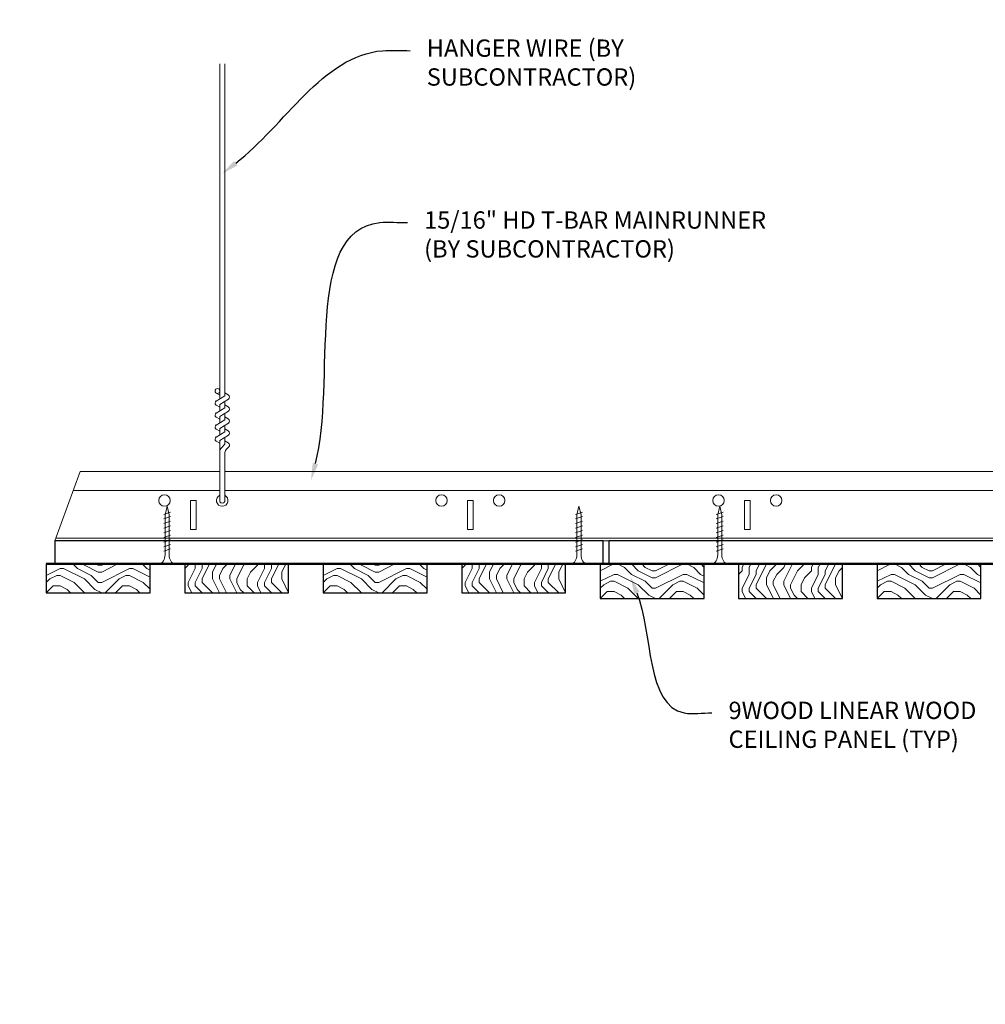
# Model space of a CAD drawing. Units: inches. Extents: x 0 to 3506, y 0 to 1152.
# Drawn here: x 1068 to 1089, y 422 to 443 of the extents above; entities that cross this region are included whole.
import ezdxf
from ezdxf import colors
from ezdxf.entities.mleader import LeaderData, LeaderLine
from ezdxf.enums import TextEntityAlignment as Align
from ezdxf.math import Vec2, Vec3

# ---------------------------------------------------------------- set-up
doc = ezdxf.new("R2010")
doc.units = ezdxf.units.IN
doc.header["$MEASUREMENT"] = 0
for name, color, linetype, lineweight in [('Z-ANNO-NOTE', 7, 'Continuous', 35), ('Z-CLNG-SCRIM', 2, 'Continuous', 50), ('Z-CLNG-SUSP', 3, 'Continuous', 18), ('Z-CLNG-TEES', 3, 'Continuous', 18), ('Z-CLNG-WOOD', 5, 'Continuous', 25), ('Z-CLNG-WOOD-PATT', 2, 'Continuous', 15)]:
    doc.layers.add(name, color=color, linetype=linetype, lineweight=lineweight)
doc.layers.add('Z-ANNO-NPLT', color=252, linetype='Continuous', lineweight=35, plot=False)
doc.styles.add('1-4', font='arial.ttf', dxfattribs={"height": 0.375})
doc.styles.get("Standard").update_dxf_attribs({"font": 'arial.ttf', "height": 0.09375})

msp = doc.modelspace()

# ---------------------------------------------------------------- hatches: boundary and pattern name
at = {"layer": 'Z-CLNG-WOOD-PATT'}
h = msp.add_hatch(dxfattribs=at)
h.set_pattern_fill('ENDGRAIN', color=256, scale=1.5, style=0)
h.set_pattern_definition([(0, (1069.7235, 430.9231), (1.5, 1.5), [0.075, -1.425]), (0, (1068.6735, 431.0731), (1.5, 1.5), [0.15, -1.35]), (0, (1069.6485, 431.1481), (1.5, 1.5), [0.075, -1.425]), (0, (1068.7485, 431.2981), (1.5, 1.5), [0.075, -1.425]), (0, (1069.6485, 431.3731), (1.5, 1.5), [0.075, -1.425]), (0, (1068.8235, 431.4481), (1.5, 1.5), [0.075, -1.425]), (0, (1069.6485, 431.5231), (1.5, 1.5), [0.075, -1.425]), (0, (1068.8235, 431.6731), (1.5, 1.5), [0.075, -0.825, 0.075, -0.525]), (0, (1068.8235, 431.8231), (1.5, 1.5), [0.15, -0.75, 0.075, -0.525]), (0, (1068.7485, 432.0481), (1.5, 1.5), [0.075, -0.225, 0.075, -0.6, 0.075, -0.45]), (0, (1068.6735, 432.1981), (1.5, 1.5), [0.075, -0.3, 0.15, -0.975]), (0, (1069.6485, 432.2731), (1.5, 1.5), [0.075, -1.425]), (0, (1068.6735, 432.3481), (1.5, 1.5), [0.075, -0.375, 0.075, -0.975]), (45, (1068.5235, 430.9231), (2e-16, 1.5), [0.21213, -1.9092]), (45, (1069.7985, 430.9231), (2e-16, 1.5), [0.42426, -1.69706]), (45, (1069.7985, 431.6731), (2e-16, 1.5), [0.10607, -2.01526]), (45, (1068.5235, 431.8231), (2e-16, 1.5), [0.3182, -1.8031]), (45, (1069.7985, 431.8231), (2e-16, 1.5), [0.5303, -1.591]), (45, (1069.7985, 432.0481), (2e-16, 1.5), [0.3182, -1.8031]), (315, (1069.4985, 432.1981), (1.5, -3e-16), [0.10607, -2.01526]), (315, (1068.9735, 430.9981), (1.5, -3e-16), [0.21213, -1.9092]), (315, (1069.0485, 431.5981), (1.5, -3e-16), [0.21213, -1.9092]), (315, (1069.4985, 431.2981), (1.5, -3e-16), [0.2121, -1.9092]), (315, (1069.4235, 431.8981), (1.5, -3e-16), [0.21213, -1.9092]), (315, (1069.4985, 432.0481), (1.5, -3e-16), [0.3182, -1.8031]), (315, (1069.1235, 431.1481), (1.5, -3e-16), [0.3182, -1.8031]), (315, (1069.3485, 431.2231), (1.5, -3e-16), [0.3182, -1.8031]), (315, (1069.1235, 431.7481), (1.5, -3e-16), [0.3182, -1.8031]), (315, (1069.2735, 431.8231), (1.5, -3e-16), [0.3182, -1.8031]), (26.565, (1068.5985, 431.2231), (1.5, 6e-10), [0.1677, -3.1864]), (26.565, (1069.7235, 431.1481), (1.5, 6e-10), [0.6708, -2.6833]), (26.565, (1069.7235, 431.3731), (1.5, 6e-10), [0.6708, -2.6833]), (26.565, (1069.7235, 431.5231), (1.5, 6e-10), [0.67082, -1.005, 0.33542, -1.34287]), (26.565, (1069.8735, 431.7481), (1.5, 6e-10), [0.1677, -3.1864]), (26.565, (1068.5235, 432.2731), (1.5, 6e-10), [0.1677, -3.1864]), (26.565, (1069.7235, 432.2731), (1.5, 6e-10), [0.3354, -3.0187]), (333.435, (1069.3485, 430.9231), (1.5, -6e-10), [0.3354, -3.0187]), (333.435, (1068.8235, 431.2981), (1.5, -6e-10), [0.3354, -3.0187]), (333.435, (1068.8235, 431.0731), (1.5, -6e-10), [0.1677, -3.1864]), (333.435, (1068.8985, 431.4481), (1.5, -6e-10), [0.5031, -2.851]), (333.435, (1069.1985, 431.4481), (1.5, -6e-10), [0.3354, -3.0187]), (333.435, (1069.3485, 431.5231), (1.5, -6e-10), [0.3354, -3.0187]), (333.435, (1068.8985, 431.6731), (1.5, -6e-10), [0.1677, -3.1864]), (333.435, (1068.9735, 431.8231), (1.5, -6e-10), [0.1677, -3.1864]), (333.435, (1069.5735, 432.1231), (1.5, -6e-10), [0.1677, -3.1864]), (333.435, (1069.4985, 431.5981), (1.5, -6e-10), [0.1677, -3.1864]), (333.435, (1068.8235, 432.0481), (1.5, -6e-10), [0.5031, -2.851]), (333.435, (1068.7485, 432.1981), (1.5, -6e-10), [0.3354, -3.0187]), (333.435, (1069.5735, 431.7481), (1.5, -6e-10), [0.1677, -1.5093, 0.1677, -1.5094]), (333.435, (1069.1235, 432.0481), (1.5, -6e-10), [0.3354, -3.0187]), (333.435, (1069.1985, 432.1981), (1.5, -6e-10), [0.3354, -3.0187]), (333.435, (1068.7485, 432.3481), (1.5, -6e-10), [0.3354, -3.0187]), (333.435, (1069.1985, 432.3481), (1.5, -6e-10), [0.3354, -3.0187])])
h.paths.add_polyline_path([(1070.773501, 431.548123), (1068.711001, 431.548123), (1068.523501, 431.548123), (1068.523501, 430.923123), (1070.773501, 430.923123)])
h = msp.add_hatch(dxfattribs=at)
h.set_pattern_fill('ENDGRAIN', color=256, scale=1.5, angle=90, style=0)
h.set_pattern_definition([(90, (1071.5235, 432.1231), (-1.5, 1.5), [0.075, -1.425]), (90, (1071.3735, 431.0731), (-1.5, 1.5), [0.15, -1.35]), (90, (1071.2985, 432.0481), (-1.5, 1.5), [0.075, -1.425]), (90, (1071.1485, 431.1481), (-1.5, 1.5), [0.075, -1.425]), (90, (1071.0735, 432.0481), (-1.5, 1.5), [0.075, -1.425]), (90, (1070.9985, 431.2231), (-1.5, 1.5), [0.075, -1.425]), (90, (1070.9235, 432.0481), (-1.5, 1.5), [0.075, -1.425]), (90, (1070.7735, 431.2231), (-1.5, 1.5), [0.075, -0.825, 0.075, -0.525]), (90, (1070.6235, 431.2231), (-1.5, 1.5), [0.15, -0.75, 0.075, -0.525]), (90, (1070.3985, 431.1481), (-1.5, 1.5), [0.075, -0.225, 0.075, -0.6, 0.075, -0.45]), (90, (1070.2485, 431.0731), (-1.5, 1.5), [0.075, -0.3, 0.15, -0.975]), (90, (1070.1735, 432.0481), (-1.5, 1.5), [0.075, -1.425]), (90, (1070.0985, 431.0731), (-1.5, 1.5), [0.075, -0.375, 0.075, -0.975]), (135, (1071.5235, 430.9231), (-1.5, -4e-16), [0.21213, -1.9092]), (135, (1071.5235, 432.1981), (-1.5, -4e-16), [0.42426, -1.69706]), (135, (1070.7735, 432.1981), (-1.5, -4e-16), [0.10607, -2.01526]), (135, (1070.6235, 430.9231), (-1.5, -4e-16), [0.3182, -1.80312]), (135, (1070.6235, 432.1981), (-1.5, -4e-16), [0.53033, -1.591]), (135, (1070.3985, 432.1981), (-1.5, -4e-16), [0.3182, -1.80312]), (45, (1070.2485, 431.8981), (-2e-16, 1.5), [0.10607, -2.01526]), (45, (1071.4485, 431.3731), (-2e-16, 1.5), [0.21213, -1.9092]), (45, (1070.8485, 431.4481), (-2e-16, 1.5), [0.21213, -1.9092]), (45, (1071.1485, 431.8981), (-2e-16, 1.5), [0.21213, -1.9092]), (45, (1070.5485, 431.8231), (-2e-16, 1.5), [0.21213, -1.9092]), (45, (1070.3985, 431.8981), (-2e-16, 1.5), [0.3182, -1.80312]), (45, (1071.2985, 431.5231), (-2e-16, 1.5), [0.3182, -1.8031]), (45, (1071.2235, 431.7481), (-2e-16, 1.5), [0.3182, -1.8031]), (45, (1070.6985, 431.5231), (-2e-16, 1.5), [0.3182, -1.80312]), (45, (1070.6235, 431.6731), (-2e-16, 1.5), [0.3182, -1.80312]), (116.565, (1071.2235, 430.9981), (-6e-10, 1.5), [0.1677, -3.1864]), (116.565, (1071.2985, 432.1231), (-6e-10, 1.5), [0.67082, -2.68328]), (116.565, (1071.0735, 432.1231), (-6e-10, 1.5), [0.67082, -2.68328]), (116.565, (1070.9235, 432.1231), (-6e-10, 1.5), [0.67082, -1.005, 0.33541, -1.34287]), (116.565, (1070.6985, 432.2731), (-6e-10, 1.5), [0.1677, -3.1864]), (116.565, (1070.1735, 430.9231), (-6e-10, 1.5), [0.1677, -3.1864]), (116.565, (1070.1735, 432.1231), (-6e-10, 1.5), [0.3354, -3.0187]), (63.435, (1071.5235, 431.7481), (6e-10, 1.5), [0.3354, -3.0187]), (63.435, (1071.1485, 431.2231), (6e-10, 1.5), [0.3354, -3.0187]), (63.435, (1071.3735, 431.2231), (6e-10, 1.5), [0.1677, -3.1864]), (63.435, (1070.9985, 431.2981), (6e-10, 1.5), [0.5031, -2.851]), (63.435, (1070.9985, 431.5981), (6e-10, 1.5), [0.3354, -3.0187]), (63.435, (1070.9235, 431.7481), (6e-10, 1.5), [0.3354, -3.0187]), (63.435, (1070.7735, 431.2981), (6e-10, 1.5), [0.1677, -3.1864]), (63.435, (1070.6235, 431.3731), (6e-10, 1.5), [0.1677, -3.1864]), (63.435, (1070.3235, 431.9731), (6e-10, 1.5), [0.1677, -3.1864]), (63.435, (1070.8485, 431.8981), (6e-10, 1.5), [0.1677, -3.1864]), (63.435, (1070.3985, 431.2231), (6e-10, 1.5), [0.5031, -2.851]), (63.435, (1070.2485, 431.1481), (6e-10, 1.5), [0.3354, -3.0187]), (63.435, (1070.6985, 431.9731), (6e-10, 1.5), [0.1677, -1.5093, 0.1677, -1.5094]), (63.435, (1070.3985, 431.5231), (6e-10, 1.5), [0.3354, -3.0187]), (63.435, (1070.2485, 431.5981), (6e-10, 1.5), [0.3354, -3.0187]), (63.435, (1070.0985, 431.1481), (6e-10, 1.5), [0.3354, -3.0187]), (63.435, (1070.0985, 431.5981), (6e-10, 1.5), [0.3354, -3.0187])])
h.paths.add_polyline_path([(1073.773501, 431.548123), (1071.523501, 431.548123), (1071.523501, 430.923123), (1073.773501, 430.923123)])
h = msp.add_hatch(dxfattribs=at)
h.set_pattern_fill('ENDGRAIN', color=256, scale=1.5, style=0)
h.set_pattern_definition([(0, (1075.7235, 430.9231), (1.5, 1.5), [0.075, -1.425]), (0, (1074.6735, 431.0731), (1.5, 1.5), [0.15, -1.35]), (0, (1075.6485, 431.1481), (1.5, 1.5), [0.075, -1.425]), (0, (1074.7485, 431.2981), (1.5, 1.5), [0.075, -1.425]), (0, (1075.6485, 431.3731), (1.5, 1.5), [0.075, -1.425]), (0, (1074.8235, 431.4481), (1.5, 1.5), [0.075, -1.425]), (0, (1075.6485, 431.5231), (1.5, 1.5), [0.075, -1.425]), (0, (1074.8235, 431.6731), (1.5, 1.5), [0.075, -0.825, 0.075, -0.525]), (0, (1074.8235, 431.8231), (1.5, 1.5), [0.15, -0.75, 0.075, -0.525]), (0, (1074.7485, 432.0481), (1.5, 1.5), [0.075, -0.225, 0.075, -0.6, 0.075, -0.45]), (0, (1074.6735, 432.1981), (1.5, 1.5), [0.075, -0.3, 0.15, -0.975]), (0, (1075.6485, 432.2731), (1.5, 1.5), [0.075, -1.425]), (0, (1074.6735, 432.3481), (1.5, 1.5), [0.075, -0.375, 0.075, -0.975]), (45, (1074.5235, 430.9231), (2e-16, 1.5), [0.21213, -1.9092]), (45, (1075.7985, 430.9231), (2e-16, 1.5), [0.42426, -1.69706]), (45, (1075.7985, 431.6731), (2e-16, 1.5), [0.10607, -2.01526]), (45, (1074.5235, 431.8231), (2e-16, 1.5), [0.3182, -1.8031]), (45, (1075.7985, 431.8231), (2e-16, 1.5), [0.5303, -1.591]), (45, (1075.7985, 432.0481), (2e-16, 1.5), [0.3182, -1.8031]), (315, (1075.4985, 432.1981), (1.5, -3e-16), [0.10607, -2.01526]), (315, (1074.9735, 430.9981), (1.5, -3e-16), [0.21213, -1.9092]), (315, (1075.0485, 431.5981), (1.5, -3e-16), [0.21213, -1.9092]), (315, (1075.4985, 431.2981), (1.5, -3e-16), [0.2121, -1.9092]), (315, (1075.4235, 431.8981), (1.5, -3e-16), [0.21213, -1.9092]), (315, (1075.4985, 432.0481), (1.5, -3e-16), [0.3182, -1.8031]), (315, (1075.1235, 431.1481), (1.5, -3e-16), [0.3182, -1.8031]), (315, (1075.3485, 431.2231), (1.5, -3e-16), [0.3182, -1.8031]), (315, (1075.1235, 431.7481), (1.5, -3e-16), [0.3182, -1.8031]), (315, (1075.2735, 431.8231), (1.5, -3e-16), [0.3182, -1.8031]), (26.565, (1074.5985, 431.2231), (1.5, 6e-10), [0.1677, -3.1864]), (26.565, (1075.7235, 431.1481), (1.5, 6e-10), [0.6708, -2.6833]), (26.565, (1075.7235, 431.3731), (1.5, 6e-10), [0.6708, -2.6833]), (26.565, (1075.7235, 431.5231), (1.5, 6e-10), [0.67082, -1.005, 0.33542, -1.34287]), (26.565, (1075.8735, 431.7481), (1.5, 6e-10), [0.1677, -3.1864]), (26.565, (1074.5235, 432.2731), (1.5, 6e-10), [0.1677, -3.1864]), (26.565, (1075.7235, 432.2731), (1.5, 6e-10), [0.3354, -3.0187]), (333.435, (1075.3485, 430.9231), (1.5, -6e-10), [0.3354, -3.0187]), (333.435, (1074.8235, 431.2981), (1.5, -6e-10), [0.3354, -3.0187]), (333.435, (1074.8235, 431.0731), (1.5, -6e-10), [0.1677, -3.1864]), (333.435, (1074.8985, 431.4481), (1.5, -6e-10), [0.5031, -2.851]), (333.435, (1075.1985, 431.4481), (1.5, -6e-10), [0.3354, -3.0187]), (333.435, (1075.3485, 431.5231), (1.5, -6e-10), [0.3354, -3.0187]), (333.435, (1074.8985, 431.6731), (1.5, -6e-10), [0.1677, -3.1864]), (333.435, (1074.9735, 431.8231), (1.5, -6e-10), [0.1677, -3.1864]), (333.435, (1075.5735, 432.1231), (1.5, -6e-10), [0.1677, -3.1864]), (333.435, (1075.4985, 431.5981), (1.5, -6e-10), [0.1677, -3.1864]), (333.435, (1074.8235, 432.0481), (1.5, -6e-10), [0.5031, -2.851]), (333.435, (1074.7485, 432.1981), (1.5, -6e-10), [0.3354, -3.0187]), (333.435, (1075.5735, 431.7481), (1.5, -6e-10), [0.1677, -1.5093, 0.1677, -1.5094]), (333.435, (1075.1235, 432.0481), (1.5, -6e-10), [0.3354, -3.0187]), (333.435, (1075.1985, 432.1981), (1.5, -6e-10), [0.3354, -3.0187]), (333.435, (1074.7485, 432.3481), (1.5, -6e-10), [0.3354, -3.0187]), (333.435, (1075.1985, 432.3481), (1.5, -6e-10), [0.3354, -3.0187])])
h.paths.add_polyline_path([(1076.773501, 431.548123), (1074.523501, 431.548123), (1074.523501, 430.923123), (1076.773501, 430.923123)])
h = msp.add_hatch(dxfattribs=at)
h.set_pattern_fill('ENDGRAIN', color=256, scale=1.5, angle=90, style=0)
h.set_pattern_definition([(90, (1077.5235, 432.1231), (-1.5, 1.5), [0.075, -1.425]), (90, (1077.3735, 431.0731), (-1.5, 1.5), [0.15, -1.35]), (90, (1077.2985, 432.0481), (-1.5, 1.5), [0.075, -1.425]), (90, (1077.1485, 431.1481), (-1.5, 1.5), [0.075, -1.425]), (90, (1077.0735, 432.0481), (-1.5, 1.5), [0.075, -1.425]), (90, (1076.9985, 431.2231), (-1.5, 1.5), [0.075, -1.425]), (90, (1076.9235, 432.0481), (-1.5, 1.5), [0.075, -1.425]), (90, (1076.7735, 431.2231), (-1.5, 1.5), [0.075, -0.825, 0.075, -0.525]), (90, (1076.6235, 431.2231), (-1.5, 1.5), [0.15, -0.75, 0.075, -0.525]), (90, (1076.3985, 431.1481), (-1.5, 1.5), [0.075, -0.225, 0.075, -0.6, 0.075, -0.45]), (90, (1076.2485, 431.0731), (-1.5, 1.5), [0.075, -0.3, 0.15, -0.975]), (90, (1076.1735, 432.0481), (-1.5, 1.5), [0.075, -1.425]), (90, (1076.0985, 431.0731), (-1.5, 1.5), [0.075, -0.375, 0.075, -0.975]), (135, (1077.5235, 430.9231), (-1.5, -4e-16), [0.21213, -1.9092]), (135, (1077.5235, 432.1981), (-1.5, -4e-16), [0.42426, -1.69706]), (135, (1076.7735, 432.1981), (-1.5, -4e-16), [0.10607, -2.01526]), (135, (1076.6235, 430.9231), (-1.5, -4e-16), [0.3182, -1.80312]), (135, (1076.6235, 432.1981), (-1.5, -4e-16), [0.53033, -1.591]), (135, (1076.3985, 432.1981), (-1.5, -4e-16), [0.3182, -1.80312]), (45, (1076.2485, 431.8981), (-2e-16, 1.5), [0.10607, -2.01526]), (45, (1077.4485, 431.3731), (-2e-16, 1.5), [0.21213, -1.9092]), (45, (1076.8485, 431.4481), (-2e-16, 1.5), [0.21213, -1.9092]), (45, (1077.1485, 431.8981), (-2e-16, 1.5), [0.21213, -1.9092]), (45, (1076.5485, 431.8231), (-2e-16, 1.5), [0.21213, -1.9092]), (45, (1076.3985, 431.8981), (-2e-16, 1.5), [0.3182, -1.80312]), (45, (1077.2985, 431.5231), (-2e-16, 1.5), [0.3182, -1.8031]), (45, (1077.2235, 431.7481), (-2e-16, 1.5), [0.3182, -1.8031]), (45, (1076.6985, 431.5231), (-2e-16, 1.5), [0.3182, -1.80312]), (45, (1076.6235, 431.6731), (-2e-16, 1.5), [0.3182, -1.80312]), (116.565, (1077.2235, 430.9981), (-6e-10, 1.5), [0.1677, -3.1864]), (116.565, (1077.2985, 432.1231), (-6e-10, 1.5), [0.67082, -2.68328]), (116.565, (1077.0735, 432.1231), (-6e-10, 1.5), [0.67082, -2.68328]), (116.565, (1076.9235, 432.1231), (-6e-10, 1.5), [0.67082, -1.005, 0.33541, -1.34287]), (116.565, (1076.6985, 432.2731), (-6e-10, 1.5), [0.1677, -3.1864]), (116.565, (1076.1735, 430.9231), (-6e-10, 1.5), [0.1677, -3.1864]), (116.565, (1076.1735, 432.1231), (-6e-10, 1.5), [0.3354, -3.0187]), (63.435, (1077.5235, 431.7481), (6e-10, 1.5), [0.3354, -3.0187]), (63.435, (1077.1485, 431.2231), (6e-10, 1.5), [0.3354, -3.0187]), (63.435, (1077.3735, 431.2231), (6e-10, 1.5), [0.1677, -3.1864]), (63.435, (1076.9985, 431.2981), (6e-10, 1.5), [0.5031, -2.851]), (63.435, (1076.9985, 431.5981), (6e-10, 1.5), [0.3354, -3.0187]), (63.435, (1076.9235, 431.7481), (6e-10, 1.5), [0.3354, -3.0187]), (63.435, (1076.7735, 431.2981), (6e-10, 1.5), [0.1677, -3.1864]), (63.435, (1076.6235, 431.3731), (6e-10, 1.5), [0.1677, -3.1864]), (63.435, (1076.3235, 431.9731), (6e-10, 1.5), [0.1677, -3.1864]), (63.435, (1076.8485, 431.8981), (6e-10, 1.5), [0.1677, -3.1864]), (63.435, (1076.3985, 431.2231), (6e-10, 1.5), [0.5031, -2.851]), (63.435, (1076.2485, 431.1481), (6e-10, 1.5), [0.3354, -3.0187]), (63.435, (1076.6985, 431.9731), (6e-10, 1.5), [0.1677, -1.5093, 0.1677, -1.5094]), (63.435, (1076.3985, 431.5231), (6e-10, 1.5), [0.3354, -3.0187]), (63.435, (1076.2485, 431.5981), (6e-10, 1.5), [0.3354, -3.0187]), (63.435, (1076.0985, 431.1481), (6e-10, 1.5), [0.3354, -3.0187]), (63.435, (1076.0985, 431.5981), (6e-10, 1.5), [0.3354, -3.0187])])
h.paths.add_polyline_path([(1079.773501, 431.548123), (1077.523501, 431.548123), (1077.523501, 430.923123), (1079.773501, 430.923123)])
h = msp.add_hatch(dxfattribs=at)
h.set_pattern_fill('ENDGRAIN', color=256, scale=1.5, style=0)
h.set_pattern_definition([(0, (1081.7235, 430.7981), (1.5, 1.5), [0.075, -1.425]), (0, (1080.6735, 430.9481), (1.5, 1.5), [0.15, -1.35]), (0, (1081.6485, 431.0231), (1.5, 1.5), [0.075, -1.425]), (0, (1080.7485, 431.1731), (1.5, 1.5), [0.075, -1.425]), (0, (1081.6485, 431.2481), (1.5, 1.5), [0.075, -1.425]), (0, (1080.8235, 431.3231), (1.5, 1.5), [0.075, -1.425]), (0, (1081.6485, 431.3981), (1.5, 1.5), [0.075, -1.425]), (0, (1080.8235, 431.5481), (1.5, 1.5), [0.075, -0.825, 0.075, -0.525]), (0, (1080.8235, 431.6981), (1.5, 1.5), [0.15, -0.75, 0.075, -0.525]), (0, (1080.7485, 431.9231), (1.5, 1.5), [0.075, -0.225, 0.075, -0.6, 0.075, -0.45]), (0, (1080.6735, 432.0731), (1.5, 1.5), [0.075, -0.3, 0.15, -0.975]), (0, (1081.6485, 432.1481), (1.5, 1.5), [0.075, -1.425]), (0, (1080.6735, 432.2231), (1.5, 1.5), [0.075, -0.375, 0.075, -0.975]), (45, (1080.5235, 430.7981), (2e-16, 1.5), [0.21213, -1.9092]), (45, (1081.7985, 430.7981), (2e-16, 1.5), [0.42426, -1.69706]), (45, (1081.7985, 431.5481), (2e-16, 1.5), [0.10607, -2.01526]), (45, (1080.5235, 431.6981), (2e-16, 1.5), [0.3182, -1.8031]), (45, (1081.7985, 431.6981), (2e-16, 1.5), [0.5303, -1.591]), (45, (1081.7985, 431.9231), (2e-16, 1.5), [0.3182, -1.8031]), (315, (1081.4985, 432.0731), (1.5, -3e-16), [0.10607, -2.01526]), (315, (1080.9735, 430.8731), (1.5, -3e-16), [0.21213, -1.9092]), (315, (1081.0485, 431.4731), (1.5, -3e-16), [0.21213, -1.9092]), (315, (1081.4985, 431.1731), (1.5, -3e-16), [0.2121, -1.9092]), (315, (1081.4235, 431.7731), (1.5, -3e-16), [0.21213, -1.9092]), (315, (1081.4985, 431.9231), (1.5, -3e-16), [0.3182, -1.8031]), (315, (1081.1235, 431.0231), (1.5, -3e-16), [0.3182, -1.8031]), (315, (1081.3485, 431.0981), (1.5, -3e-16), [0.3182, -1.8031]), (315, (1081.1235, 431.6231), (1.5, -3e-16), [0.3182, -1.8031]), (315, (1081.2735, 431.6981), (1.5, -3e-16), [0.3182, -1.8031]), (26.565, (1080.5985, 431.0981), (1.5, 6e-10), [0.1677, -3.1864]), (26.565, (1081.7235, 431.0231), (1.5, 6e-10), [0.6708, -2.6833]), (26.565, (1081.7235, 431.2481), (1.5, 6e-10), [0.6708, -2.6833]), (26.565, (1081.7235, 431.3981), (1.5, 6e-10), [0.67082, -1.005, 0.33542, -1.34287]), (26.565, (1081.8735, 431.6231), (1.5, 6e-10), [0.1677, -3.1864]), (26.565, (1080.5235, 432.1481), (1.5, 6e-10), [0.1677, -3.1864]), (26.565, (1081.7235, 432.1481), (1.5, 6e-10), [0.3354, -3.0187]), (333.435, (1081.3485, 430.7981), (1.5, -6e-10), [0.3354, -3.0187]), (333.435, (1080.8235, 431.1731), (1.5, -6e-10), [0.3354, -3.0187]), (333.435, (1080.8235, 430.9481), (1.5, -6e-10), [0.1677, -3.1864]), (333.435, (1080.8985, 431.3231), (1.5, -6e-10), [0.5031, -2.851]), (333.435, (1081.1985, 431.3231), (1.5, -6e-10), [0.3354, -3.0187]), (333.435, (1081.3485, 431.3981), (1.5, -6e-10), [0.3354, -3.0187]), (333.435, (1080.8985, 431.5481), (1.5, -6e-10), [0.1677, -3.1864]), (333.435, (1080.9735, 431.6981), (1.5, -6e-10), [0.1677, -3.1864]), (333.435, (1081.5735, 431.9981), (1.5, -6e-10), [0.1677, -3.1864]), (333.435, (1081.4985, 431.4731), (1.5, -6e-10), [0.1677, -3.1864]), (333.435, (1080.8235, 431.9231), (1.5, -6e-10), [0.5031, -2.851]), (333.435, (1080.7485, 432.0731), (1.5, -6e-10), [0.3354, -3.0187]), (333.435, (1081.5735, 431.6231), (1.5, -6e-10), [0.1677, -1.5093, 0.1677, -1.5094]), (333.435, (1081.1235, 431.9231), (1.5, -6e-10), [0.3354, -3.0187]), (333.435, (1081.1985, 432.0731), (1.5, -6e-10), [0.3354, -3.0187]), (333.435, (1080.7485, 432.2231), (1.5, -6e-10), [0.3354, -3.0187]), (333.435, (1081.1985, 432.2231), (1.5, -6e-10), [0.3354, -3.0187])])
h.paths.add_polyline_path([(1082.773501, 431.548123), (1080.711001, 431.548123), (1080.523501, 431.548123), (1080.523501, 430.798123), (1082.773501, 430.798123)])
h = msp.add_hatch(dxfattribs=at)
h.set_pattern_fill('ENDGRAIN', color=256, scale=1.5, angle=90, style=0)
h.set_pattern_definition([(90, (1083.5235, 431.9981), (-1.5, 1.5), [0.075, -1.425]), (90, (1083.3735, 430.9481), (-1.5, 1.5), [0.15, -1.35]), (90, (1083.2985, 431.9231), (-1.5, 1.5), [0.075, -1.425]), (90, (1083.1485, 431.0231), (-1.5, 1.5), [0.075, -1.425]), (90, (1083.0735, 431.9231), (-1.5, 1.5), [0.075, -1.425]), (90, (1082.9985, 431.0981), (-1.5, 1.5), [0.075, -1.425]), (90, (1082.9235, 431.9231), (-1.5, 1.5), [0.075, -1.425]), (90, (1082.7735, 431.0981), (-1.5, 1.5), [0.075, -0.825, 0.075, -0.525]), (90, (1082.6235, 431.0981), (-1.5, 1.5), [0.15, -0.75, 0.075, -0.525]), (90, (1082.3985, 431.0231), (-1.5, 1.5), [0.075, -0.225, 0.075, -0.6, 0.075, -0.45]), (90, (1082.2485, 430.9481), (-1.5, 1.5), [0.075, -0.3, 0.15, -0.975]), (90, (1082.1735, 431.9231), (-1.5, 1.5), [0.075, -1.425]), (90, (1082.0985, 430.9481), (-1.5, 1.5), [0.075, -0.375, 0.075, -0.975]), (135, (1083.5235, 430.7981), (-1.5, -4e-16), [0.21213, -1.9092]), (135, (1083.5235, 432.0731), (-1.5, -4e-16), [0.42426, -1.69706]), (135, (1082.7735, 432.0731), (-1.5, -4e-16), [0.10607, -2.01526]), (135, (1082.6235, 430.7981), (-1.5, -4e-16), [0.3182, -1.80312]), (135, (1082.6235, 432.0731), (-1.5, -4e-16), [0.53033, -1.591]), (135, (1082.3985, 432.0731), (-1.5, -4e-16), [0.3182, -1.80312]), (45, (1082.2485, 431.7731), (-2e-16, 1.5), [0.10607, -2.01526]), (45, (1083.4485, 431.2481), (-2e-16, 1.5), [0.21213, -1.9092]), (45, (1082.8485, 431.3231), (-2e-16, 1.5), [0.21213, -1.9092]), (45, (1083.1485, 431.7731), (-2e-16, 1.5), [0.21213, -1.9092]), (45, (1082.5485, 431.6981), (-2e-16, 1.5), [0.21213, -1.9092]), (45, (1082.3985, 431.7731), (-2e-16, 1.5), [0.3182, -1.80312]), (45, (1083.2985, 431.3981), (-2e-16, 1.5), [0.3182, -1.8031]), (45, (1083.2235, 431.6231), (-2e-16, 1.5), [0.3182, -1.8031]), (45, (1082.6985, 431.3981), (-2e-16, 1.5), [0.3182, -1.80312]), (45, (1082.6235, 431.5481), (-2e-16, 1.5), [0.3182, -1.80312]), (116.565, (1083.2235, 430.8731), (-6e-10, 1.5), [0.1677, -3.1864]), (116.565, (1083.2985, 431.9981), (-6e-10, 1.5), [0.67082, -2.68328]), (116.565, (1083.0735, 431.9981), (-6e-10, 1.5), [0.67082, -2.68328]), (116.565, (1082.9235, 431.9981), (-6e-10, 1.5), [0.67082, -1.005, 0.33541, -1.34287]), (116.565, (1082.6985, 432.1481), (-6e-10, 1.5), [0.1677, -3.1864]), (116.565, (1082.1735, 430.7981), (-6e-10, 1.5), [0.1677, -3.1864]), (116.565, (1082.1735, 431.9981), (-6e-10, 1.5), [0.3354, -3.0187]), (63.435, (1083.5235, 431.6231), (6e-10, 1.5), [0.3354, -3.0187]), (63.435, (1083.1485, 431.0981), (6e-10, 1.5), [0.3354, -3.0187]), (63.435, (1083.3735, 431.0981), (6e-10, 1.5), [0.1677, -3.1864]), (63.435, (1082.9985, 431.1731), (6e-10, 1.5), [0.5031, -2.851]), (63.435, (1082.9985, 431.4731), (6e-10, 1.5), [0.3354, -3.0187]), (63.435, (1082.9235, 431.6231), (6e-10, 1.5), [0.3354, -3.0187]), (63.435, (1082.7735, 431.1731), (6e-10, 1.5), [0.1677, -3.1864]), (63.435, (1082.6235, 431.2481), (6e-10, 1.5), [0.1677, -3.1864]), (63.435, (1082.3235, 431.8481), (6e-10, 1.5), [0.1677, -3.1864]), (63.435, (1082.8485, 431.7731), (6e-10, 1.5), [0.1677, -3.1864]), (63.435, (1082.3985, 431.0981), (6e-10, 1.5), [0.5031, -2.851]), (63.435, (1082.2485, 431.0231), (6e-10, 1.5), [0.3354, -3.0187]), (63.435, (1082.6985, 431.8481), (6e-10, 1.5), [0.1677, -1.5093, 0.1677, -1.5094]), (63.435, (1082.3985, 431.3981), (6e-10, 1.5), [0.3354, -3.0187]), (63.435, (1082.2485, 431.4731), (6e-10, 1.5), [0.3354, -3.0187]), (63.435, (1082.0985, 431.0231), (6e-10, 1.5), [0.3354, -3.0187]), (63.435, (1082.0985, 431.4731), (6e-10, 1.5), [0.3354, -3.0187])])
h.paths.add_polyline_path([(1085.773501, 431.548123), (1083.523501, 431.548123), (1083.523501, 430.798123), (1085.773501, 430.798123)])
h = msp.add_hatch(dxfattribs=at)
h.set_pattern_fill('ENDGRAIN', color=256, scale=1.5, style=0)
h.set_pattern_definition([(0, (1087.7235, 430.7981), (1.5, 1.5), [0.075, -1.425]), (0, (1086.6735, 430.9481), (1.5, 1.5), [0.15, -1.35]), (0, (1087.6485, 431.0231), (1.5, 1.5), [0.075, -1.425]), (0, (1086.7485, 431.1731), (1.5, 1.5), [0.075, -1.425]), (0, (1087.6485, 431.2481), (1.5, 1.5), [0.075, -1.425]), (0, (1086.8235, 431.3231), (1.5, 1.5), [0.075, -1.425]), (0, (1087.6485, 431.3981), (1.5, 1.5), [0.075, -1.425]), (0, (1086.8235, 431.5481), (1.5, 1.5), [0.075, -0.825, 0.075, -0.525]), (0, (1086.8235, 431.6981), (1.5, 1.5), [0.15, -0.75, 0.075, -0.525]), (0, (1086.7485, 431.9231), (1.5, 1.5), [0.075, -0.225, 0.075, -0.6, 0.075, -0.45]), (0, (1086.6735, 432.0731), (1.5, 1.5), [0.075, -0.3, 0.15, -0.975]), (0, (1087.6485, 432.1481), (1.5, 1.5), [0.075, -1.425]), (0, (1086.6735, 432.2231), (1.5, 1.5), [0.075, -0.375, 0.075, -0.975]), (45, (1086.5235, 430.7981), (2e-16, 1.5), [0.21213, -1.9092]), (45, (1087.7985, 430.7981), (2e-16, 1.5), [0.42426, -1.69706]), (45, (1087.7985, 431.5481), (2e-16, 1.5), [0.10607, -2.01526]), (45, (1086.5235, 431.6981), (2e-16, 1.5), [0.3182, -1.8031]), (45, (1087.7985, 431.6981), (2e-16, 1.5), [0.5303, -1.591]), (45, (1087.7985, 431.9231), (2e-16, 1.5), [0.3182, -1.8031]), (315, (1087.4985, 432.0731), (1.5, -3e-16), [0.10607, -2.01526]), (315, (1086.9735, 430.8731), (1.5, -3e-16), [0.21213, -1.9092]), (315, (1087.0485, 431.4731), (1.5, -3e-16), [0.21213, -1.9092]), (315, (1087.4985, 431.1731), (1.5, -3e-16), [0.2121, -1.9092]), (315, (1087.4235, 431.7731), (1.5, -3e-16), [0.21213, -1.9092]), (315, (1087.4985, 431.9231), (1.5, -3e-16), [0.3182, -1.8031]), (315, (1087.1235, 431.0231), (1.5, -3e-16), [0.3182, -1.8031]), (315, (1087.3485, 431.0981), (1.5, -3e-16), [0.3182, -1.8031]), (315, (1087.1235, 431.6231), (1.5, -3e-16), [0.3182, -1.8031]), (315, (1087.2735, 431.6981), (1.5, -3e-16), [0.3182, -1.8031]), (26.565, (1086.5985, 431.0981), (1.5, 6e-10), [0.1677, -3.1864]), (26.565, (1087.7235, 431.0231), (1.5, 6e-10), [0.6708, -2.6833]), (26.565, (1087.7235, 431.2481), (1.5, 6e-10), [0.6708, -2.6833]), (26.565, (1087.7235, 431.3981), (1.5, 6e-10), [0.67082, -1.005, 0.33542, -1.34287]), (26.565, (1087.8735, 431.6231), (1.5, 6e-10), [0.1677, -3.1864]), (26.565, (1086.5235, 432.1481), (1.5, 6e-10), [0.1677, -3.1864]), (26.565, (1087.7235, 432.1481), (1.5, 6e-10), [0.3354, -3.0187]), (333.435, (1087.3485, 430.7981), (1.5, -6e-10), [0.3354, -3.0187]), (333.435, (1086.8235, 431.1731), (1.5, -6e-10), [0.3354, -3.0187]), (333.435, (1086.8235, 430.9481), (1.5, -6e-10), [0.1677, -3.1864]), (333.435, (1086.8985, 431.3231), (1.5, -6e-10), [0.5031, -2.851]), (333.435, (1087.1985, 431.3231), (1.5, -6e-10), [0.3354, -3.0187]), (333.435, (1087.3485, 431.3981), (1.5, -6e-10), [0.3354, -3.0187]), (333.435, (1086.8985, 431.5481), (1.5, -6e-10), [0.1677, -3.1864]), (333.435, (1086.9735, 431.6981), (1.5, -6e-10), [0.1677, -3.1864]), (333.435, (1087.5735, 431.9981), (1.5, -6e-10), [0.1677, -3.1864]), (333.435, (1087.4985, 431.4731), (1.5, -6e-10), [0.1677, -3.1864]), (333.435, (1086.8235, 431.9231), (1.5, -6e-10), [0.5031, -2.851]), (333.435, (1086.7485, 432.0731), (1.5, -6e-10), [0.3354, -3.0187]), (333.435, (1087.5735, 431.6231), (1.5, -6e-10), [0.1677, -1.5093, 0.1677, -1.5094]), (333.435, (1087.1235, 431.9231), (1.5, -6e-10), [0.3354, -3.0187]), (333.435, (1087.1985, 432.0731), (1.5, -6e-10), [0.3354, -3.0187]), (333.435, (1086.7485, 432.2231), (1.5, -6e-10), [0.3354, -3.0187]), (333.435, (1087.1985, 432.2231), (1.5, -6e-10), [0.3354, -3.0187])])
h.paths.add_polyline_path([(1088.773501, 431.548123), (1086.523501, 431.548123), (1086.523501, 430.798123), (1088.773501, 430.798123)])

# ---------------------------------------------------------------- linework, layer by layer
at = {"layer": 'Z-CLNG-SCRIM'}
msp.add_line((1068.523501, 431.548123), (1092.586001, 431.548123), dxfattribs=at)
at = {"layer": 'Z-CLNG-SUSP'}
for p, q in [((1072.283701, 435.128004), (1072.283701, 442.381401)), ((1072.388301, 435.193033), (1072.388301, 442.381401)), ((1072.283701, 435.203), (1072.205089, 435.248762)), ((1072.283701, 435.32245), (1072.259766, 435.337901)), ((1072.388301, 435.254926), (1072.466912, 435.209163)), ((1072.201947, 435.07718), (1072.388301, 435.193033)), ((1072.283701, 434.943), (1072.205089, 434.988762)), ((1072.283701, 435.004839), (1072.468214, 435.119548)), ((1072.283701, 434.868004), (1072.283701, 435.004839)), ((1072.388301, 434.933033), (1072.388301, 435.069867)), ((1072.388301, 434.994926), (1072.466912, 434.949163)), ((1072.201947, 434.81718), (1072.388301, 434.933033)), ((1072.283701, 434.744839), (1072.468214, 434.859548)), ((1072.388301, 434.673033), (1072.388301, 434.809867)), ((1072.201947, 434.55718), (1072.388301, 434.673033)), ((1072.283701, 434.683), (1072.205089, 434.728762)), ((1072.283701, 434.608004), (1072.283701, 434.744839)), ((1072.283701, 434.484839), (1072.468214, 434.599548)), ((1072.388301, 434.734926), (1072.466912, 434.689163)), ((1072.201947, 434.29718), (1072.388301, 434.413033)), ((1072.283701, 434.423), (1072.205089, 434.468762)), ((1072.283701, 434.348004), (1072.283701, 434.484839)), ((1072.388301, 434.413033), (1072.388301, 434.549867)), ((1072.388301, 434.474926), (1072.466912, 434.429163)), ((1072.283701, 434.163), (1072.205089, 434.208762)), ((1072.283701, 434.224839), (1072.468214, 434.339548)), ((1072.283701, 432.901778), (1072.283701, 434.224839)), ((1072.316831, 434.066946), (1072.388301, 434.144406)), ((1072.388301, 434.144406), (1072.388301, 434.289867)), ((1072.388301, 434.214926), (1072.466912, 434.169163)), ((1072.388301, 432.901778), (1072.388301, 433.941298)), ((1072.421431, 434.026063), (1072.479039, 434.088498)), ((1071.216738, 432.673123), (1071.066738, 432.623123)), ((1080.138821, 432.673123), (1079.988821, 432.623123)), ((1083.189455, 432.673123), (1083.039455, 432.623123)), ((1071.216738, 432.573123), (1071.066738, 432.523123)), ((1071.216738, 432.473123), (1071.066738, 432.423123)), ((1080.138821, 432.573123), (1079.988821, 432.523123)), ((1080.138821, 432.473123), (1079.988821, 432.423123)), ((1083.189455, 432.573123), (1083.039455, 432.523123)), ((1083.189455, 432.473123), (1083.039455, 432.423123)), ((1071.216738, 432.373123), (1071.066738, 432.323123)), ((1071.216738, 432.273123), (1071.066738, 432.223123)), ((1080.138821, 432.373123), (1079.988821, 432.323123)), ((1080.138821, 432.273123), (1079.988821, 432.223123)), ((1083.189455, 432.373123), (1083.039455, 432.323123)), ((1083.189455, 432.273123), (1083.039455, 432.223123)), ((1071.216738, 432.173123), (1071.066738, 432.123123)), ((1071.216738, 432.073123), (1071.066738, 432.023123)), ((1080.138821, 432.173123), (1079.988821, 432.123123)), ((1080.138821, 432.073123), (1079.988821, 432.023123)), ((1083.189455, 432.173123), (1083.039455, 432.123123)), ((1083.189455, 432.073123), (1083.039455, 432.023123)), ((1071.216738, 431.973123), (1071.066738, 431.923123)), ((1071.216738, 431.873123), (1071.066738, 431.823123)), ((1080.138821, 431.973123), (1079.988821, 431.923123)), ((1080.138821, 431.873123), (1079.988821, 431.823123)), ((1083.189455, 431.973123), (1083.039455, 431.923123)), ((1083.189455, 431.873123), (1083.039455, 431.823123))]:
    msp.add_line(p, q, dxfattribs=at)
for points in [[(1071.096738, 431.748123), (1071.096738, 432.610623), (1071.141738, 432.798123), (1071.186738, 432.610623), (1071.186738, 431.748123)], [(1080.018821, 431.748123), (1080.018821, 432.610623), (1080.063821, 432.798123), (1080.108821, 432.610623), (1080.108821, 431.748123)], [(1083.069455, 431.748123), (1083.069455, 432.610623), (1083.114455, 432.798123), (1083.159455, 432.610623), (1083.159455, 431.748123)], [(1071.304238, 431.558123), (1071.304238, 431.548123), (1070.979238, 431.548123), (1070.979238, 431.558123)], [(1080.226321, 431.558123), (1080.226321, 431.548123), (1079.901321, 431.548123), (1079.901321, 431.558123)], [(1083.276955, 431.558123), (1083.276955, 431.548123), (1082.951955, 431.548123), (1082.951955, 431.558123)]]:
    msp.add_lwpolyline(points, dxfattribs=at)
msp.add_circle((1072.231401, 435.293962), 0.0523, dxfattribs=at)
for centre, radius, start, end in [((1072.440601, 435.163964), 0.0523, 301.868607, 59.7950441), ((1072.231401, 435.033962), 0.0523, 119.4624909, 239.7950441), ((1072.231401, 434.773962), 0.0523, 119.4624909, 239.7950441), ((1072.440601, 434.903964), 0.0523, 301.868607, 59.7950441), ((1072.231401, 434.513962), 0.0523, 119.4624909, 239.7950441), ((1072.440601, 434.643964), 0.0523, 301.868607, 59.7950441), ((1072.440601, 434.383964), 0.0523, 301.868607, 59.7950441), ((1072.231401, 434.253962), 0.0523, 119.4624909, 239.7950441), ((1072.440601, 434.123964), 0.0523, 317.3032643, 59.7950441), ((1072.408701, 433.982182), 0.125, 137.3032643, 180), ((1072.513301, 433.941298), 0.125, 137.3032643, 180), ((1072.336001, 432.923123), 0.056488, 202.2008624, 337.7991376)]:
    msp.add_arc(centre, radius, start, end, dxfattribs=at)
at = {"layer": 'Z-CLNG-SUSP', "extrusion": (0, 0, -1)}
for centre in [(1070.979238, 431.748123), (1079.901321, 431.748123), (1082.951955, 431.748123)]:
    msp.add_ellipse(centre, major_axis=(0, -0.19), ratio=0.618421053, start_param=4.71238898, end_param=6.283185307, dxfattribs=at)
at = {"layer": 'Z-CLNG-SUSP'}
for centre in [(1071.304238, 431.748123), (1080.226321, 431.748123), (1083.276955, 431.748123)]:
    msp.add_ellipse(centre, major_axis=(0, -0.19), ratio=0.618421053, start_param=4.71238898, end_param=6.283185307, dxfattribs=at)
at = {"layer": 'Z-CLNG-TEES'}
for p, q in [((1069.256956, 433.548123), (1072.283701, 433.548123)), ((1072.388301, 433.548123), (1095.711001, 433.548123)), ((1069.109093, 433.141873), (1072.283701, 433.141873)), ((1072.388301, 433.141873), (1095.711001, 433.141873)), ((1068.711001, 432.048123), (1095.711001, 432.048123)), ((1068.733749, 432.110623), (1095.711001, 432.110623))]:
    msp.add_line(p, q, dxfattribs=at)
msp.add_lwpolyline([(1068.711001, 432.048123), (1069.256956, 433.548123)], dxfattribs=at)
for points in [[(1071.648501, 432.298123), (1071.773501, 432.298123), (1071.773501, 432.923123), (1071.648501, 432.923123)], [(1077.648501, 432.298123), (1077.773501, 432.298123), (1077.773501, 432.923123), (1077.648501, 432.923123)], [(1083.648501, 432.298123), (1083.773501, 432.298123), (1083.773501, 432.923123), (1083.648501, 432.923123)]]:
    msp.add_lwpolyline(points, close=True, dxfattribs=at)
for centre in [(1071.086001, 432.923123), (1077.086001, 432.923123), (1078.336001, 432.923123), (1083.086001, 432.923123), (1084.336001, 432.923123)]:
    msp.add_circle(centre, 0.125, dxfattribs=at)
msp.add_arc((1072.336001, 432.923123), 0.125, 114.7336139, 65.2663861, dxfattribs=at)
at = {"layer": 'Z-CLNG-WOOD'}
for points in [[(1068.711001, 431.548123), (1080.586001, 431.548123), (1080.586001, 432.048123), (1068.711001, 432.048123)], [(1080.711001, 431.548123), (1092.586001, 431.548123), (1092.586001, 432.048123), (1080.711001, 432.048123)], [(1068.523501, 430.923123), (1070.773501, 430.923123), (1070.773501, 431.548123), (1068.523501, 431.548123)], [(1071.523501, 430.923123), (1073.773501, 430.923123), (1073.773501, 431.548123), (1071.523501, 431.548123)], [(1074.523501, 430.923123), (1076.773501, 430.923123), (1076.773501, 431.548123), (1074.523501, 431.548123)], [(1077.523501, 430.923123), (1079.773501, 430.923123), (1079.773501, 431.548123), (1077.523501, 431.548123)], [(1080.523501, 430.798123), (1082.773501, 430.798123), (1082.773501, 431.548123), (1080.523501, 431.548123)], [(1083.523501, 430.798123), (1085.773501, 430.798123), (1085.773501, 431.548123), (1083.523501, 431.548123)], [(1086.523501, 430.798123), (1088.773501, 430.798123), (1088.773501, 431.548123), (1086.523501, 431.548123)]]:
    msp.add_lwpolyline(points, close=True, dxfattribs=at)

# ---------------------------------------------------------------- texts
at = {"layer": 'Z-ANNO-NPLT'}
msp.add_text('5/8" THICK MEMBERS', height=132, rotation=32.8258798, dxfattribs=at).set_placement((11.245932, 115.857532), align=Align.TOP_LEFT)

# ---------------------------------------------------------------- leaders
at = {"layer": 'Z-ANNO-NOTE'}
ml = msp.add_multileader_mtext('Standard', dxfattribs=at)
ml.set_content('HANGER WIRE (BY\\PSUBCONTRACTOR)', color=256, style='1-4')
ml.set_leader_properties()
ml.build(insert=Vec2(0, 0))
ml.multileader.update_dxf_attribs({"leader_type": 2, "text_right_attachment_type": 3, "dogleg_length": 0.36, "arrow_head_size": 0.375, "scale": 4})
ctx = ml.context
ctx.base_point, ctx.scale, ctx.char_height, ctx.arrow_head_size, ctx.landing_gap_size, ctx.plane_origin = Vec3(1076.406588, 442.664488), 4, 0.375, 0.375, 0.36, Vec3(1072.330085, 439.998427)
ctx.right_attachment = 3
notes = []
notes.append((ctx, [(0, (1, 1, 0), (1074.966588, 442.664488), (1, 0), 1.44, [(0, [(1072.330085, 439.998427), (1075.806428, 442.664488)], 0, [])])]))
ctx.mtext.insert, ctx.mtext.flow_direction = Vec3(1076.766588, 442.907112), 5
ml = msp.add_multileader_mtext('Standard', dxfattribs=at)
ml.set_content('15/16" HD T-BAR MAINRUNNER\\P(BY SUBCONTRACTOR)', color=256, style='1-4')
ml.set_leader_properties()
ml.build(insert=Vec2(0, 0))
ml.multileader.update_dxf_attribs({"leader_type": 2, "text_right_attachment_type": 3, "dogleg_length": 0.36, "arrow_head_size": 0.375, "scale": 4})
ctx = ml.context
ctx.base_point, ctx.scale, ctx.char_height, ctx.arrow_head_size, ctx.landing_gap_size, ctx.plane_origin = Vec3(1076.34916, 438.941938), 4, 0.375, 0.375, 0.36, Vec3(1072.272657, 436.275877)
ctx.right_attachment = 3
notes.append((ctx, [(0, (1, 1, 0), (1074.90916, 438.941938), (1, 0), 1.44, [(0, [(1074.258302, 433.359156), (1075.749, 438.941938)], 0, [])])]))
ctx.mtext.insert, ctx.mtext.flow_direction = Vec3(1076.70916, 439.184563), 5
ml = msp.add_multileader_mtext('Standard', dxfattribs=at)
ml.set_content('9WOOD LINEAR WOOD \\PCEILING PANEL (TYP) ', color=256, style='1-4')
ml.set_leader_properties()
ml.build(insert=Vec2(0, 0))
ml.multileader.update_dxf_attribs({"leader_type": 2, "text_right_attachment_type": 3, "dogleg_length": 0.36, "arrow_head_size": 0.375, "scale": 4})
ctx = ml.context
ctx.base_point, ctx.scale, ctx.char_height, ctx.arrow_head_size, ctx.landing_gap_size, ctx.plane_origin = Vec3(1082.94459, 428.323082), 4, 0.375, 0.375, 0.36, Vec3(1078.868087, 425.657021)
ctx.right_attachment = 3
notes.append((ctx, [(0, (1, 1, 0), (1081.50459, 428.323082), (1, 0), 1.44, [(0, [(1081.17898, 431.274672), (1082.34443, 428.323082)], 0, [])])]))
ctx.mtext.insert, ctx.mtext.flow_direction = Vec3(1083.30459, 428.565706), 5
for ctx, leaders in notes:
    for number, flags, end, landing, length, lines in leaders:
        leader = LeaderData()
        leader.index, (leader.has_last_leader_line, leader.has_dogleg_vector, leader.attachment_direction) = number, flags
        leader.last_leader_point, leader.dogleg_vector, leader.dogleg_length = Vec3(end), Vec3(landing), length
        for number, points, colour, breaks in lines:
            line = LeaderLine()
            line.index, line.vertices, line.color, line.breaks = number, Vec3.list(points), colors.encode_raw_color(colour), breaks
            leader.lines.append(line)
        ctx.leaders.append(leader)

doc.saveas('drawing.dxf')
